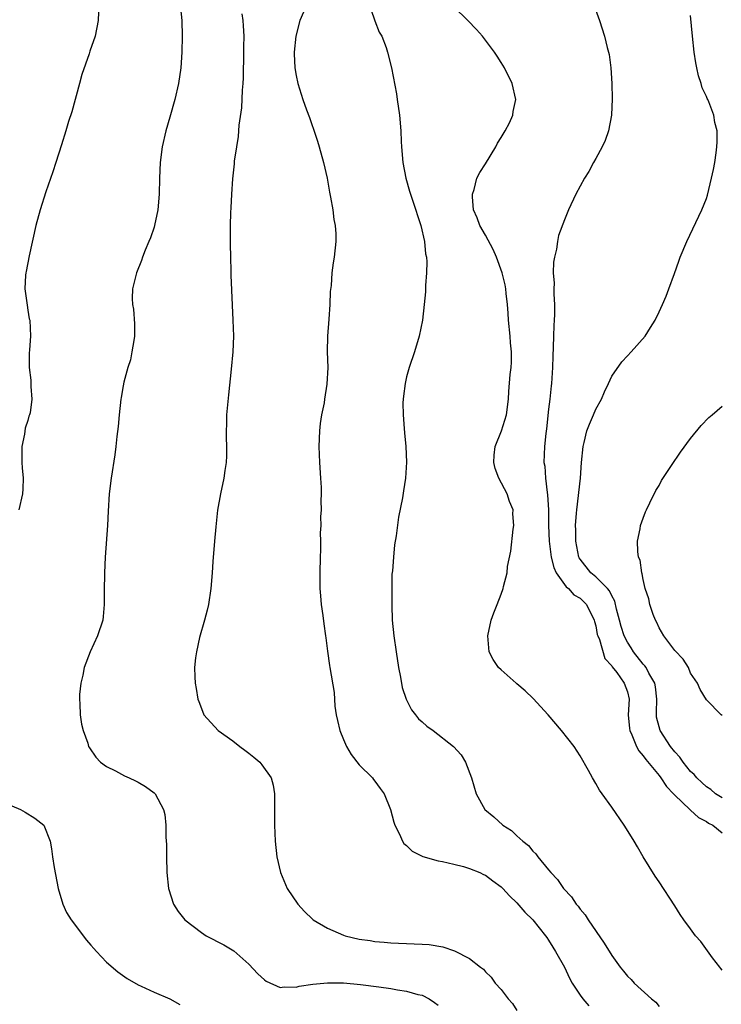
# Model space of a CAD drawing. Units: inches. Extents: x 2502000 to 2505000, y 1494000 to 1497000.
# Drawn here: x 2503400 to 2503489, y 1495872 to 1495997 of the extents above; entities that cross this region are included whole.
import ezdxf

# ---------------------------------------------------------------- set-up
doc = ezdxf.new("R2010")
doc.units = ezdxf.units.IN
doc.header["$MEASUREMENT"] = 0
doc.layers.add('LD25021494_10ft', color=141, linetype='Continuous')

msp = doc.modelspace()

# ---------------------------------------------------------------- linework, layer by layer
at = {"layer": 'LD25021494_10ft'}
for points, elevation in [([(2503443.95, 1495999.95), (2503444.97, 1495996.97), (2503445.52, 1495995.52), (2503445.86, 1495995), (2503446.41, 1495993.59), (2503446.61, 1495993), (2503447.1, 1495991), (2503447.71, 1495987.71), (2503447.83, 1495987), (2503448.12, 1495985), (2503448.29, 1495983), (2503448.33, 1495981.67), (2503448.37, 1495981), (2503448.55, 1495979), (2503448.93, 1495977), (2503449.36, 1495975.36), (2503449.76, 1495974.24), (2503450.82, 1495971), (2503451.27, 1495969), (2503451.41, 1495967.41), (2503451.53, 1495967), (2503451.59, 1495966.41), (2503451.55, 1495965), (2503451.4, 1495963.4), (2503451.39, 1495962.61), (2503451.23, 1495961), (2503451.01, 1495959), (2503450.62, 1495957), (2503450.01, 1495955), (2503449.33, 1495953), (2503449, 1495951.83), (2503448.81, 1495951), (2503448.63, 1495949.37), (2503448.57, 1495949), (2503448.55, 1495948.55), (2503448.56, 1495947), (2503448.72, 1495945.28), (2503448.73, 1495944.73), (2503448.92, 1495943), (2503448.99, 1495941.01), (2503448.88, 1495939), (2503448.62, 1495937.38), (2503448.51, 1495936.51), (2503447.97, 1495934.03), (2503447.67, 1495931.67), (2503447.47, 1495930.53), (2503447.33, 1495929), (2503447.23, 1495927.23), (2503447.16, 1495926.84), (2503447.12, 1495925), (2503447.13, 1495923.13), (2503447.12, 1495922.88), (2503447.2, 1495921), (2503447.4, 1495919), (2503447.67, 1495917), (2503447.98, 1495915), (2503448.25, 1495913.75), (2503448.45, 1495912.45), (2503448.96, 1495911), (2503449.62, 1495909.62), (2503450.13, 1495909), (2503450.5, 1495908.5), (2503451, 1495908.1), (2503451.56, 1495907.56), (2503452.38, 1495907), (2503454.97, 1495905), (2503455.91, 1495903.91), (2503456.49, 1495903), (2503457.22, 1495901), (2503457.83, 1495899), (2503458.91, 1495897), (2503460.05, 1495896.05), (2503461.22, 1495895), (2503462.32, 1495894.32), (2503463, 1495893.66), (2503463.73, 1495893), (2503464.45, 1495892.45), (2503465, 1495891.73), (2503465.39, 1495891.39), (2503465.66, 1495891), (2503467, 1495889.36), (2503467.28, 1495889), (2503468.14, 1495888.14), (2503468.9, 1495887), (2503469.92, 1495885.92), (2503470.51, 1495885), (2503470.74, 1495884.74), (2503471, 1495884.38), (2503471.63, 1495883.63), (2503472, 1495883), (2503474.04, 1495880.04), (2503475, 1495878.48), (2503476.09, 1495877), (2503476.49, 1495876.49), (2503477, 1495875.88), (2503477.45, 1495875.45), (2503477.86, 1495875), (2503480.04, 1495873), (2503480.59, 1495872.59), (2503481, 1495872.03)], 8000), ([(2503420.31, 1495999), (2503420.53, 1495997), (2503420.58, 1495995), (2503420.54, 1495993), (2503420.39, 1495991), (2503420.09, 1495989), (2503419.63, 1495987), (2503419, 1495984.73), (2503418.49, 1495983), (2503418.02, 1495981), (2503417.76, 1495979), (2503417.69, 1495977), (2503417.67, 1495975), (2503417.49, 1495973), (2503417.06, 1495971), (2503417, 1495970.81), (2503416.54, 1495969.46), (2503416.36, 1495969), (2503415.9, 1495967.9), (2503415.56, 1495967), (2503415.42, 1495966.58), (2503414.77, 1495965), (2503414.28, 1495963), (2503414.23, 1495961.77), (2503414.27, 1495961), (2503414.41, 1495960.41), (2503414.54, 1495958.54), (2503414.54, 1495957), (2503414.43, 1495956.43), (2503414.21, 1495955), (2503414.01, 1495953.99), (2503413.67, 1495953), (2503413.18, 1495951.18), (2503413, 1495950.23), (2503412.83, 1495949.17), (2503412.79, 1495949), (2503412.58, 1495947), (2503412.45, 1495945.55), (2503412.29, 1495944.29), (2503412.16, 1495943), (2503412.03, 1495941.97), (2503411.57, 1495939), (2503411.32, 1495937), (2503411.18, 1495934.82), (2503411.1, 1495933), (2503410.83, 1495929), (2503410.73, 1495927), (2503410.69, 1495924.69), (2503410.69, 1495923), (2503410.55, 1495921.45), (2503410.5, 1495921), (2503409.85, 1495919), (2503408.91, 1495917), (2503408.15, 1495915), (2503407.96, 1495914.04), (2503407.71, 1495913), (2503407.57, 1495911.57), (2503407.55, 1495911), (2503407.62, 1495910.38), (2503407.66, 1495909), (2503407.81, 1495907.81), (2503408.03, 1495907), (2503408.61, 1495905.39), (2503408.71, 1495905), (2503408.81, 1495904.81), (2503409.61, 1495903.61), (2503410.21, 1495903), (2503411, 1495902.43), (2503412.12, 1495901.88), (2503413.25, 1495901.25), (2503413.86, 1495901), (2503414.65, 1495900.65), (2503415, 1495900.47), (2503415.91, 1495899.91), (2503417, 1495899.12), (2503417.13, 1495899), (2503418.21, 1495897), (2503418.36, 1495896.36), (2503418.5, 1495895), (2503418.5, 1495893.5), (2503418.58, 1495892.58), (2503418.57, 1495891), (2503418.62, 1495889), (2503418.83, 1495887), (2503419.47, 1495885), (2503420.07, 1495884.07), (2503420.9, 1495883), (2503423, 1495881.4), (2503423.63, 1495881), (2503425.84, 1495879.84), (2503427.1, 1495879.1), (2503429, 1495877.4), (2503430.17, 1495876.17), (2503431, 1495875.39), (2503431.23, 1495875.23), (2503433, 1495874.45), (2503433.49, 1495874.51), (2503435, 1495874.49), (2503435.39, 1495874.61), (2503437.12, 1495874.88), (2503439, 1495875.04), (2503441, 1495875.02), (2503443.17, 1495874.83), (2503445.48, 1495874.52), (2503447, 1495874.3), (2503447.86, 1495874.14), (2503449, 1495873.99), (2503450.43, 1495873.57), (2503451, 1495873.46), (2503451.87, 1495873), (2503452.55, 1495872.55), (2503453, 1495872.2)], 8030), ([(2503489, 1495876.63), (2503488.85, 1495876.85), (2503488.72, 1495877), (2503487.79, 1495878.21), (2503486.28, 1495880.28), (2503485.62, 1495881), (2503485, 1495881.87), (2503484.14, 1495883), (2503483.68, 1495883.68), (2503483, 1495884.79), (2503481, 1495887.84), (2503480.53, 1495888.53), (2503479, 1495891), (2503478.26, 1495892.26), (2503477.86, 1495893), (2503477.52, 1495893.52), (2503476.6, 1495895), (2503475, 1495897.31), (2503473.81, 1495899), (2503473.46, 1495899.46), (2503473, 1495900.28), (2503472.57, 1495901), (2503472.08, 1495901.92), (2503471, 1495903.81), (2503470.23, 1495905), (2503468.65, 1495907), (2503466.95, 1495909), (2503465.07, 1495911.07), (2503464.05, 1495912.05), (2503463, 1495912.92), (2503462.88, 1495913), (2503461, 1495914.71), (2503460.64, 1495915), (2503459.99, 1495915.99), (2503459.48, 1495917), (2503459.29, 1495919), (2503459.71, 1495921), (2503460.08, 1495921.92), (2503460.47, 1495923), (2503461, 1495924.29), (2503461.24, 1495925), (2503461.27, 1495925.27), (2503461.74, 1495927), (2503461.79, 1495927.79), (2503462.24, 1495929.76), (2503462.52, 1495932.52), (2503462.6, 1495933), (2503462.49, 1495934.49), (2503462.5, 1495935), (2503462.05, 1495936.05), (2503461.77, 1495937), (2503460.68, 1495939), (2503460.23, 1495940.23), (2503460.08, 1495941), (2503460.1, 1495941.9), (2503460.24, 1495943), (2503461.04, 1495945), (2503461.65, 1495947), (2503461.91, 1495949), (2503461.97, 1495949.97), (2503462.15, 1495952.15), (2503462.25, 1495953), (2503462.29, 1495953.71), (2503462.29, 1495955), (2503462.16, 1495956.16), (2503462.14, 1495957), (2503461.94, 1495959), (2503461.9, 1495959.9), (2503461.79, 1495961), (2503461.62, 1495962.38), (2503461.58, 1495963), (2503461.49, 1495963.49), (2503461.14, 1495965), (2503460.4, 1495967), (2503459.96, 1495967.96), (2503459, 1495969.78), (2503458.28, 1495971), (2503457.97, 1495971.97), (2503457.5, 1495973), (2503457.35, 1495974.65), (2503457.37, 1495975), (2503457.58, 1495975.58), (2503457.93, 1495977), (2503458.27, 1495977.73), (2503459, 1495978.85), (2503460.3, 1495981), (2503460.53, 1495981.47), (2503461, 1495982.18), (2503461.49, 1495983), (2503462.04, 1495984.04), (2503462.49, 1495985), (2503462.53, 1495985.47), (2503462.86, 1495987), (2503462.39, 1495989), (2503461.43, 1495991), (2503461, 1495991.69), (2503460.47, 1495992.47), (2503460.16, 1495993), (2503458.64, 1495995), (2503457.86, 1495995.86), (2503456.78, 1495997), (2503455, 1495998.73)], 7990), ([(2503472.73, 1495999), (2503473.45, 1495997), (2503474.09, 1495995), (2503474.44, 1495993.56), (2503474.7, 1495992.7), (2503474.88, 1495991), (2503475, 1495989), (2503475.06, 1495987.06), (2503474.98, 1495985), (2503474.61, 1495983), (2503474.19, 1495981.81), (2503473.81, 1495981), (2503473, 1495979.49), (2503472.7, 1495979), (2503472.12, 1495977.88), (2503471.56, 1495977), (2503470.47, 1495975), (2503469.52, 1495973), (2503469, 1495971.73), (2503468.26, 1495969.74), (2503468.12, 1495969), (2503468.01, 1495968.01), (2503467.74, 1495967), (2503467.61, 1495966.39), (2503467.6, 1495965), (2503467.71, 1495963.71), (2503467.68, 1495963), (2503467.68, 1495962.32), (2503467.77, 1495961), (2503467.75, 1495959.75), (2503467.71, 1495959), (2503467.65, 1495958.35), (2503467.61, 1495957), (2503467.6, 1495955.6), (2503467.54, 1495954.46), (2503467.51, 1495953), (2503467.36, 1495951), (2503467.31, 1495950.69), (2503467.15, 1495949), (2503467, 1495947.76), (2503466.74, 1495945.26), (2503466.64, 1495944.64), (2503466.48, 1495943), (2503466.42, 1495941), (2503466.52, 1495940.52), (2503466.61, 1495939), (2503466.81, 1495937.19), (2503466.87, 1495936.87), (2503466.98, 1495935), (2503467.01, 1495933), (2503467.09, 1495931), (2503467.33, 1495929), (2503467.66, 1495927.66), (2503467.97, 1495927), (2503469, 1495925.52), (2503469.22, 1495925.22), (2503469.53, 1495925), (2503470.22, 1495924.22), (2503471, 1495923.78), (2503471.81, 1495923), (2503472.8, 1495921), (2503472.82, 1495920.82), (2503473, 1495920.27), (2503473.18, 1495919.18), (2503473.24, 1495919), (2503473.44, 1495918.56), (2503474.13, 1495916.13), (2503475, 1495915.22), (2503475.07, 1495915.07), (2503475.64, 1495914.36), (2503476.59, 1495913), (2503477, 1495911.92), (2503477.22, 1495911), (2503477.11, 1495909), (2503477.25, 1495907.25), (2503477.28, 1495907), (2503477.54, 1495906.46), (2503478.13, 1495905), (2503478.42, 1495904.42), (2503479, 1495903.81), (2503479.32, 1495903.32), (2503481, 1495901.31), (2503481.24, 1495901), (2503481.93, 1495899.93), (2503482.84, 1495899), (2503483, 1495898.82), (2503484.9, 1495897), (2503484.95, 1495896.95), (2503485, 1495896.91), (2503485.99, 1495895.99), (2503487, 1495895.48), (2503487.28, 1495895.28), (2503487.82, 1495895), (2503489, 1495894.05)], 7980), ([(2503409.95, 1495998.05), (2503409.94, 1495997), (2503409.53, 1495995), (2503408.87, 1495993.13), (2503408.77, 1495992.77), (2503407.84, 1495990.16), (2503407.57, 1495989), (2503406.59, 1495985.41), (2503406.18, 1495984.18), (2503405.83, 1495983), (2503405.26, 1495981.26), (2503404.54, 1495979), (2503404.18, 1495977.81), (2503403.29, 1495975.29), (2503402.57, 1495973), (2503402.04, 1495971), (2503401.17, 1495967.17), (2503400.81, 1495965.19), (2503400.75, 1495965), (2503400.71, 1495964.71), (2503400.64, 1495963), (2503400.91, 1495960.91), (2503401, 1495960.3), (2503401.19, 1495959.19), (2503401.27, 1495959), (2503401.34, 1495957), (2503401.24, 1495955.24), (2503401.16, 1495954.83), (2503401.2, 1495953), (2503401.4, 1495951.4), (2503401.39, 1495950.61), (2503401.52, 1495949), (2503401.29, 1495947.29), (2503401.22, 1495947), (2503401.15, 1495946.85), (2503401, 1495946.31), (2503400.66, 1495945.34), (2503400.57, 1495944.57), (2503400.24, 1495943), (2503400.26, 1495941), (2503400.29, 1495940.29), (2503400.41, 1495939), (2503400.36, 1495937.64), (2503400.32, 1495937), (2503399.87, 1495935)], 8040), ([(2503428.14, 1495997.86), (2503428.26, 1495997), (2503428.32, 1495996.32), (2503428.37, 1495995), (2503428.34, 1495993.66), (2503428.34, 1495993), (2503428.28, 1495989.72), (2503428.25, 1495989), (2503428.16, 1495988.16), (2503428.07, 1495985.93), (2503427.74, 1495983.74), (2503427.68, 1495982.32), (2503427.45, 1495981), (2503427.17, 1495979.17), (2503427.16, 1495978.84), (2503426.93, 1495976.93), (2503426.8, 1495975), (2503426.73, 1495973.27), (2503426.68, 1495972.68), (2503426.65, 1495971), (2503426.64, 1495968.64), (2503426.68, 1495967), (2503426.75, 1495965.25), (2503426.74, 1495964.74), (2503426.9, 1495960.9), (2503427, 1495959), (2503427.06, 1495957), (2503427, 1495955), (2503426.79, 1495952.79), (2503426.44, 1495949.56), (2503426.19, 1495947), (2503426.17, 1495945.83), (2503426.14, 1495945), (2503426.15, 1495944.15), (2503426.19, 1495943), (2503426.18, 1495941.83), (2503426.14, 1495941), (2503425.97, 1495939.97), (2503425.84, 1495939), (2503425.42, 1495937), (2503425.06, 1495934.94), (2503424.82, 1495932.82), (2503424.66, 1495931), (2503424.44, 1495928.44), (2503424.35, 1495927), (2503424.2, 1495925), (2503423.89, 1495923), (2503423.73, 1495922.27), (2503423.4, 1495921), (2503422.78, 1495918.78), (2503422.37, 1495917), (2503422.24, 1495916.24), (2503422.13, 1495915), (2503422.19, 1495913.81), (2503422.21, 1495913), (2503422.34, 1495912.34), (2503422.56, 1495911), (2503422.69, 1495910.69), (2503423, 1495909.79), (2503423.33, 1495909), (2503425.12, 1495907), (2503427, 1495905.68), (2503427.89, 1495905), (2503428.53, 1495904.53), (2503429, 1495904.15), (2503429.65, 1495903.65), (2503430.4, 1495903), (2503430.67, 1495902.67), (2503431.85, 1495901), (2503432.09, 1495900.09), (2503432.28, 1495899), (2503432.25, 1495897.75), (2503432.28, 1495896.28), (2503432.26, 1495895), (2503432.34, 1495893), (2503432.56, 1495891), (2503433.01, 1495889), (2503433.88, 1495887), (2503435.22, 1495885), (2503436.08, 1495884.08), (2503437.08, 1495883.08), (2503437.18, 1495883), (2503439, 1495881.96), (2503441, 1495881.07), (2503441.22, 1495881), (2503443, 1495880.58), (2503444.38, 1495880.38), (2503445, 1495880.26), (2503446.18, 1495880.18), (2503447, 1495880.08), (2503449.99, 1495879.99), (2503451, 1495879.95), (2503451.88, 1495879.88), (2503453.6, 1495879.6), (2503455.07, 1495879.07), (2503457, 1495878.1), (2503458.36, 1495877), (2503458.74, 1495876.74), (2503459, 1495876.43), (2503459.73, 1495875.73), (2503460.24, 1495875), (2503461, 1495874.18), (2503461.87, 1495873), (2503462.42, 1495872.42), (2503463, 1495871.53)], 8020), ([(2503435.93, 1495998.07), (2503435.46, 1495997), (2503434.96, 1495995), (2503434.78, 1495993), (2503434.78, 1495992.78), (2503434.84, 1495991), (2503435, 1495990.02), (2503435.21, 1495989), (2503435.86, 1495987), (2503436.34, 1495985.66), (2503436.71, 1495984.71), (2503437, 1495983.81), (2503437.22, 1495983.22), (2503437.72, 1495981.72), (2503437.93, 1495981), (2503438.5, 1495979), (2503438.96, 1495977), (2503439.24, 1495975.24), (2503439.38, 1495974.62), (2503439.65, 1495973), (2503439.8, 1495971.8), (2503439.97, 1495971), (2503440.04, 1495969.96), (2503440.06, 1495969), (2503439.84, 1495967), (2503439.72, 1495966.28), (2503439.55, 1495965), (2503439.43, 1495963.43), (2503439.34, 1495962.66), (2503439.28, 1495961), (2503439.16, 1495959.16), (2503438.99, 1495957), (2503438.96, 1495955), (2503439.01, 1495953), (2503438.92, 1495950.92), (2503438.61, 1495949), (2503438.55, 1495948.55), (2503438.23, 1495947), (2503438.07, 1495945.93), (2503437.97, 1495945), (2503437.89, 1495943), (2503437.98, 1495941), (2503438.11, 1495939), (2503438.17, 1495937.83), (2503438.18, 1495937), (2503438.13, 1495936.13), (2503438.17, 1495935), (2503438.1, 1495934.1), (2503438.14, 1495933), (2503438.07, 1495932.07), (2503438.1, 1495931), (2503438.09, 1495929.91), (2503438.04, 1495929), (2503438, 1495927), (2503438.03, 1495925), (2503438.09, 1495924.09), (2503438.2, 1495923), (2503438.41, 1495921.59), (2503438.51, 1495920.51), (2503438.75, 1495919), (2503438.76, 1495918.76), (2503439, 1495917.08), (2503439.24, 1495915.24), (2503439.29, 1495915), (2503439.82, 1495911.82), (2503439.91, 1495910.09), (2503440.07, 1495909), (2503440.27, 1495908.27), (2503440.54, 1495907), (2503441, 1495905.87), (2503441.4, 1495905), (2503441.98, 1495903.98), (2503443, 1495902.68), (2503444.68, 1495901), (2503444.81, 1495900.81), (2503445, 1495900.6), (2503445.66, 1495899.66), (2503446.16, 1495899), (2503446.99, 1495897), (2503447.38, 1495895.38), (2503447.53, 1495895), (2503448.11, 1495893.89), (2503448.48, 1495893), (2503448.68, 1495892.68), (2503449, 1495892.42), (2503449.7, 1495891.7), (2503451.05, 1495891.05), (2503453, 1495890.51), (2503453.58, 1495890.42), (2503455, 1495890.06), (2503456.23, 1495889.77), (2503457, 1495889.53), (2503458.28, 1495889), (2503458.76, 1495888.76), (2503459, 1495888.67), (2503459.94, 1495887.94), (2503461, 1495887.19), (2503461.19, 1495887), (2503462.04, 1495886.04), (2503463, 1495885.15), (2503463.99, 1495883.99), (2503465.01, 1495883), (2503466.63, 1495881), (2503466.77, 1495880.77), (2503467, 1495880.43), (2503467.54, 1495879.54), (2503467.9, 1495879), (2503469, 1495877), (2503469.64, 1495875.64), (2503470, 1495875), (2503471, 1495873.45), (2503471.33, 1495873), (2503472.11, 1495872.11)], 8010), ([(2503489, 1495898.48), (2503488.16, 1495899), (2503487.55, 1495899.55), (2503487, 1495899.88), (2503486.43, 1495900.43), (2503485.79, 1495901), (2503485.45, 1495901.45), (2503485, 1495901.83), (2503484.06, 1495903), (2503483.64, 1495903.64), (2503483, 1495904.29), (2503482.46, 1495905), (2503481.15, 1495907), (2503481, 1495907.49), (2503480.7, 1495908.7), (2503480.66, 1495909), (2503480.69, 1495909.31), (2503480.72, 1495911), (2503480.56, 1495912.56), (2503480.48, 1495913), (2503479.72, 1495914.28), (2503479.35, 1495915), (2503479.22, 1495915.22), (2503479, 1495915.43), (2503477.75, 1495917), (2503477.48, 1495917.48), (2503477, 1495918.19), (2503476.58, 1495919), (2503476.2, 1495920.2), (2503475.97, 1495921), (2503475.62, 1495922.38), (2503475.39, 1495923.39), (2503475, 1495924.07), (2503474.71, 1495924.71), (2503474.46, 1495925), (2503473, 1495926.5), (2503472.37, 1495927), (2503471, 1495928.74), (2503470.9, 1495928.9), (2503470.85, 1495929), (2503470.45, 1495931), (2503470.44, 1495932.44), (2503470.42, 1495933), (2503470.55, 1495934.55), (2503470.57, 1495935), (2503470.8, 1495936.8), (2503470.82, 1495937.18), (2503471.04, 1495939), (2503471.19, 1495941), (2503471.37, 1495943), (2503471.51, 1495943.51), (2503471.87, 1495945), (2503472.17, 1495945.83), (2503472.69, 1495947), (2503473, 1495947.74), (2503473.69, 1495949), (2503474.07, 1495949.93), (2503474.59, 1495951), (2503475, 1495951.91), (2503476.28, 1495953.72), (2503477, 1495954.52), (2503477.49, 1495955), (2503479.23, 1495957), (2503479.9, 1495958.1), (2503480.5, 1495959), (2503481, 1495960.07), (2503481.45, 1495961), (2503481.91, 1495962.08), (2503482.26, 1495963), (2503482.94, 1495964.94), (2503483.51, 1495966.49), (2503483.67, 1495967), (2503484.51, 1495969), (2503486.44, 1495973), (2503487, 1495974.45), (2503487.14, 1495974.86), (2503487.67, 1495977), (2503487.9, 1495978.1), (2503488.06, 1495979), (2503488.22, 1495980.22), (2503488.34, 1495981), (2503488.37, 1495981.63), (2503488.37, 1495983), (2503488.09, 1495984.09), (2503487.96, 1495985), (2503487.32, 1495986.68), (2503487.17, 1495987), (2503487.1, 1495987.1), (2503487, 1495987.36), (2503486.47, 1495988.47), (2503486.35, 1495989), (2503485.99, 1495989.99), (2503485.79, 1495991), (2503485.65, 1495991.65), (2503485.46, 1495993), (2503485.24, 1495995), (2503485, 1495997.62)], 7970), ([(2503489, 1495908.91), (2503488.89, 1495909), (2503487, 1495910.91), (2503486.21, 1495912.21), (2503485.88, 1495913), (2503485, 1495914.29), (2503484.73, 1495915), (2503484.07, 1495916.07), (2503483, 1495917.14), (2503481.6, 1495919), (2503481, 1495920.03), (2503480.71, 1495920.71), (2503480.54, 1495921), (2503480.27, 1495921.72), (2503479.84, 1495923), (2503479.69, 1495923.69), (2503479.26, 1495925), (2503479, 1495926.13), (2503478.88, 1495926.88), (2503478.8, 1495927), (2503478.6, 1495928.6), (2503478.39, 1495929), (2503478.32, 1495929.68), (2503478.29, 1495931), (2503478.59, 1495932.59), (2503478.65, 1495933), (2503479, 1495933.93), (2503479.27, 1495934.73), (2503479.4, 1495935), (2503479.85, 1495935.85), (2503480.58, 1495937.42), (2503481, 1495938.08), (2503481.31, 1495938.69), (2503482.6, 1495940.6), (2503483.71, 1495942.29), (2503485, 1495944.01), (2503486.33, 1495945.67), (2503487.33, 1495946.67), (2503487.73, 1495947), (2503489, 1495948.1)], 7960), ([(2503399, 1495897.48), (2503400.07, 1495897), (2503400.68, 1495896.68), (2503401.89, 1495895.89), (2503403.05, 1495895), (2503403.83, 1495893), (2503404.01, 1495892.01), (2503404.13, 1495891), (2503404.34, 1495889.66), (2503404.87, 1495887), (2503405.44, 1495885), (2503405.93, 1495883.93), (2503406.49, 1495883), (2503408.45, 1495880.45), (2503409, 1495879.82), (2503409.36, 1495879.36), (2503409.73, 1495879), (2503411, 1495877.65), (2503412.41, 1495876.41), (2503413, 1495876.01), (2503413.58, 1495875.58), (2503415, 1495874.79), (2503415.38, 1495874.62), (2503417, 1495873.83), (2503419, 1495872.98), (2503420.29, 1495872.29)], 8040)]:
    msp.add_lwpolyline(points, dxfattribs=dict(at, elevation=elevation))

doc.saveas('drawing.dxf')
